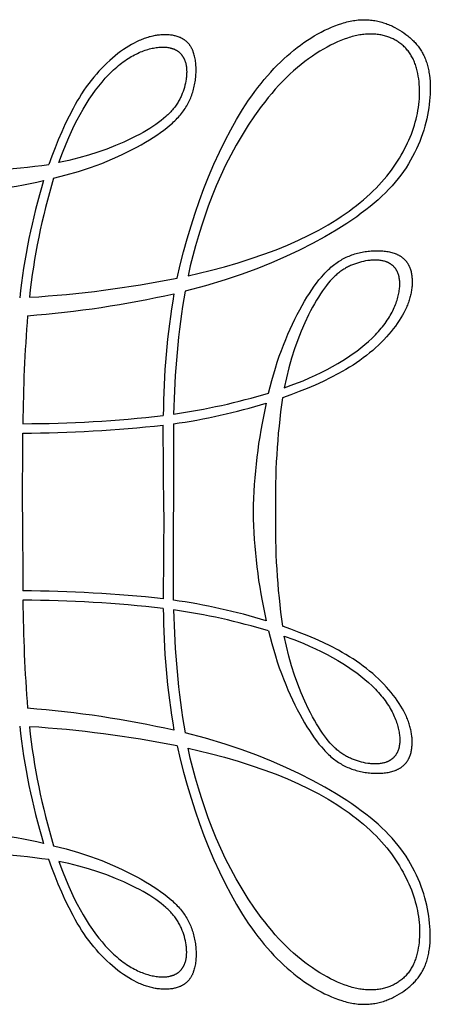
# Model space of a CAD drawing. Extents: x -202 to 203, y -215 to 195.
# Drawn here: x 63 to 96, y -92 to -14 of the extents above; entities that cross this region are included whole.
import ezdxf

# ---------------------------------------------------------------- set-up
doc = ezdxf.new("R2010")
doc.units = 0
doc.header["$MEASUREMENT"] = 0
doc.layers.add('LAYER_1', color=7, linetype='CONTINUOUS')

msp = doc.modelspace()

# ---------------------------------------------------------------- linework, layer by layer
at = {"layer": 'LAYER_1', "color": 5}
for p, q in [((74.746, -53.417), (74.688, -46.556)), ((75.5, -46.444), (75.515, -53.417)), ((63.575, -53.417), (63.598, -47.176)), ((63.575, -53.418), (63.598, -59.659)), ((74.746, -53.418), (74.688, -60.279)), ((75.5, -60.391), (75.515, -53.418))]:
    msp.add_line(p, q, dxfattribs=at)
for points in [[(75.792, -34.913), (76.032, -33.873), (76.296, -32.834), (76.584, -31.801), (76.892, -30.779), (77.218, -29.772), (77.56, -28.787), (77.917, -27.827), (78.284, -26.897), (78.705, -25.902), (79.138, -24.95), (79.58, -24.042), (80.033, -23.177), (80.496, -22.357), (80.967, -21.58), (81.206, -21.208), (81.448, -20.847), (81.691, -20.497), (81.936, -20.158), (82.183, -19.83), (82.432, -19.512), (82.683, -19.205), (82.936, -18.909), (83.19, -18.623), (83.446, -18.346), (83.704, -18.08), (83.963, -17.824), (84.224, -17.577), (84.487, -17.34), (84.75, -17.112), (85.016, -16.893), (85.282, -16.683), (85.55, -16.482), (85.82, -16.29), (86.09, -16.106), (86.362, -15.93), (86.635, -15.763), (86.908, -15.605), (87.181, -15.456), (87.454, -15.316), (87.727, -15.186), (87.999, -15.066), (88.27, -14.956), (88.54, -14.857), (88.807, -14.768), (88.94, -14.728), (89.073, -14.691), (89.205, -14.657), (89.336, -14.625), (89.467, -14.596), (89.596, -14.571), (89.725, -14.548), (89.854, -14.528), (89.981, -14.511), (90.108, -14.498), (90.233, -14.487), (90.358, -14.48), (90.481, -14.476), (90.604, -14.475), (90.725, -14.477), (90.845, -14.482), (90.965, -14.489), (91.083, -14.5), (91.2, -14.513), (91.316, -14.529), (91.431, -14.548), (91.544, -14.569), (91.657, -14.593), (91.768, -14.619), (91.878, -14.647), (91.987, -14.677), (92.095, -14.71), (92.201, -14.745), (92.306, -14.781), (92.41, -14.82), (92.512, -14.861), (92.613, -14.903), (92.713, -14.947), (92.811, -14.992), (92.908, -15.039), (93.004, -15.088), (93.191, -15.189), (93.372, -15.296), (93.548, -15.407), (93.717, -15.521), (93.88, -15.639), (94.037, -15.761), (94.114, -15.823), (94.188, -15.886), (94.261, -15.95), (94.333, -16.015), (94.403, -16.082), (94.471, -16.149), (94.538, -16.218), (94.603, -16.288), (94.666, -16.359), (94.728, -16.431), (94.788, -16.505), (94.847, -16.58), (94.904, -16.656), (94.959, -16.734), (95.012, -16.813), (95.064, -16.893), (95.114, -16.975), (95.163, -17.059), (95.21, -17.144), (95.255, -17.231), (95.298, -17.32), (95.34, -17.41), (95.38, -17.502), (95.418, -17.595), (95.454, -17.691), (95.489, -17.788), (95.522, -17.887), (95.553, -17.988), (95.583, -18.091), (95.61, -18.196), (95.636, -18.302), (95.66, -18.411), (95.682, -18.521), (95.703, -18.633), (95.721, -18.747), (95.738, -18.862), (95.767, -19.097), (95.787, -19.339), (95.801, -19.586), (95.807, -19.84), (95.806, -20.098), (95.797, -20.361), (95.781, -20.629), (95.757, -20.902), (95.725, -21.179), (95.686, -21.459), (95.639, -21.743), (95.584, -22.03), (95.521, -22.319), (95.451, -22.612), (95.372, -22.906), (95.284, -23.203), (95.188, -23.5), (95.083, -23.799), (94.968, -24.099), (94.844, -24.398), (94.71, -24.698), (94.567, -24.997), (94.413, -25.296), (94.248, -25.593), (94.073, -25.889), (93.887, -26.183), (93.69, -26.475), (93.481, -26.764), (93.261, -27.05), (93.029, -27.333), (92.784, -27.613), (92.527, -27.892), (92.257, -28.168), (91.975, -28.442), (91.678, -28.714), (91.369, -28.985), (91.045, -29.254), (90.707, -29.522), (90.355, -29.79), (89.988, -30.056), (89.606, -30.322), (89.209, -30.587), (88.368, -31.118), (87.463, -31.648), (86.497, -32.176), (85.473, -32.696), (84.395, -33.205), (83.265, -33.699), (82.088, -34.173), (80.866, -34.624), (79.602, -35.047), (78.029, -35.516), (76.418, -35.941)], [(66.033, -27.017), (67.029, -26.76), (68.006, -26.476), (68.477, -26.326), (68.938, -26.169), (69.39, -26.007), (69.832, -25.839), (70.264, -25.666), (70.685, -25.489), (71.095, -25.308), (71.493, -25.125), (71.878, -24.938), (72.251, -24.749), (72.612, -24.559), (72.958, -24.367), (73.291, -24.175), (73.61, -23.982), (73.913, -23.79), (74.202, -23.599), (74.475, -23.41), (74.733, -23.221), (74.976, -23.033), (75.204, -22.844), (75.418, -22.656), (75.52, -22.562), (75.619, -22.467), (75.714, -22.372), (75.806, -22.276), (75.895, -22.181), (75.981, -22.084), (76.063, -21.988), (76.143, -21.89), (76.219, -21.792), (76.292, -21.693), (76.363, -21.594), (76.43, -21.494), (76.495, -21.393), (76.557, -21.291), (76.616, -21.188), (76.672, -21.084), (76.726, -20.978), (76.777, -20.872), (76.825, -20.765), (76.871, -20.656), (76.915, -20.546), (76.956, -20.435), (76.995, -20.322), (77.031, -20.208), (77.065, -20.093), (77.096, -19.977), (77.126, -19.86), (77.153, -19.742), (77.177, -19.624), (77.199, -19.506), (77.219, -19.387), (77.237, -19.268), (77.252, -19.149), (77.265, -19.031), (77.275, -18.912), (77.283, -18.794), (77.289, -18.677), (77.292, -18.561), (77.294, -18.445), (77.292, -18.331), (77.289, -18.218), (77.283, -18.106), (77.275, -17.995), (77.264, -17.887), (77.252, -17.78), (77.237, -17.674), (77.219, -17.572), (77.2, -17.471), (77.178, -17.372), (77.153, -17.277), (77.127, -17.183), (77.098, -17.093), (77.067, -17.006), (77.05, -16.963), (77.033, -16.921), (77.015, -16.88), (76.997, -16.84), (76.979, -16.801), (76.959, -16.762), (76.94, -16.725), (76.919, -16.688), (76.898, -16.652), (76.877, -16.616), (76.855, -16.581), (76.832, -16.548), (76.809, -16.514), (76.786, -16.482), (76.762, -16.45), (76.737, -16.419), (76.712, -16.389), (76.687, -16.36), (76.661, -16.331), (76.635, -16.303), (76.608, -16.275), (76.58, -16.249), (76.553, -16.223), (76.524, -16.197), (76.496, -16.173), (76.467, -16.149), (76.437, -16.125), (76.407, -16.103), (76.377, -16.081), (76.346, -16.059), (76.315, -16.039), (76.283, -16.019), (76.251, -15.999), (76.219, -15.98), (76.186, -15.962), (76.153, -15.945), (76.119, -15.928), (76.085, -15.911), (76.051, -15.895), (76.017, -15.88), (75.946, -15.852), (75.875, -15.825), (75.802, -15.801), (75.728, -15.779), (75.652, -15.759), (75.576, -15.741), (75.498, -15.725), (75.42, -15.711), (75.34, -15.7), (75.259, -15.69), (75.178, -15.681), (75.095, -15.675), (75.012, -15.67), (74.928, -15.667), (74.843, -15.666), (74.758, -15.666), (74.671, -15.669), (74.584, -15.673), (74.496, -15.678), (74.408, -15.686), (74.318, -15.696), (74.228, -15.707), (74.138, -15.721), (74.046, -15.736), (73.954, -15.753), (73.861, -15.773), (73.767, -15.794), (73.673, -15.818), (73.578, -15.843), (73.482, -15.871), (73.386, -15.901), (73.289, -15.933), (73.191, -15.967), (73.093, -16.004), (72.994, -16.043), (72.894, -16.084), (72.794, -16.127), (72.592, -16.222), (72.387, -16.325), (72.18, -16.439), (71.971, -16.563), (71.759, -16.696), (71.546, -16.841), (71.331, -16.995), (71.115, -17.158), (70.899, -17.331), (70.682, -17.514), (70.466, -17.705), (70.251, -17.905), (70.038, -18.114), (69.826, -18.331), (69.616, -18.556), (69.409, -18.788), (69.205, -19.029), (69.005, -19.277), (68.808, -19.532), (68.616, -19.794), (68.43, -20.062), (68.247, -20.337), (68.07, -20.618), (67.897, -20.905), (67.729, -21.196), (67.565, -21.492), (67.25, -22.095), (66.951, -22.712), (66.668, -23.338), (66.399, -23.97), (66.144, -24.604), (65.895, -25.261), (65.658, -25.918)], [(83.024, -44.007), (83.281, -43.011), (83.565, -42.034), (83.715, -41.563), (83.872, -41.102), (84.034, -40.65), (84.202, -40.208), (84.375, -39.776), (84.552, -39.355), (84.733, -38.946), (84.917, -38.548), (85.103, -38.162), (85.292, -37.789), (85.483, -37.429), (85.674, -37.082), (85.866, -36.749), (86.059, -36.431), (86.251, -36.127), (86.442, -35.838), (86.632, -35.565), (86.82, -35.308), (87.009, -35.065), (87.197, -34.836), (87.385, -34.622), (87.48, -34.52), (87.574, -34.421), (87.669, -34.326), (87.765, -34.234), (87.86, -34.145), (87.957, -34.059), (88.054, -33.977), (88.151, -33.897), (88.249, -33.821), (88.348, -33.748), (88.447, -33.677), (88.547, -33.61), (88.648, -33.545), (88.75, -33.484), (88.853, -33.424), (88.957, -33.368), (89.063, -33.314), (89.169, -33.263), (89.276, -33.215), (89.385, -33.169), (89.495, -33.125), (89.606, -33.084), (89.719, -33.046), (89.833, -33.009), (89.948, -32.975), (90.064, -32.944), (90.181, -32.914), (90.299, -32.887), (90.417, -32.863), (90.535, -32.841), (90.654, -32.821), (90.773, -32.803), (90.892, -32.788), (91.01, -32.775), (91.129, -32.765), (91.247, -32.757), (91.364, -32.751), (91.48, -32.748), (91.596, -32.746), (91.71, -32.748), (91.824, -32.751), (91.935, -32.757), (92.046, -32.765), (92.155, -32.776), (92.262, -32.788), (92.367, -32.804), (92.47, -32.821), (92.57, -32.841), (92.669, -32.863), (92.764, -32.887), (92.858, -32.914), (92.948, -32.942), (93.035, -32.974), (93.078, -32.99), (93.12, -33.007), (93.161, -33.025), (93.201, -33.043), (93.24, -33.062), (93.279, -33.081), (93.316, -33.101), (93.353, -33.121), (93.39, -33.142), (93.425, -33.163), (93.46, -33.185), (93.494, -33.208), (93.527, -33.231), (93.559, -33.254), (93.591, -33.278), (93.622, -33.303), (93.652, -33.328), (93.681, -33.353), (93.71, -33.379), (93.738, -33.406), (93.766, -33.432), (93.792, -33.46), (93.818, -33.488), (93.844, -33.516), (93.868, -33.544), (93.892, -33.574), (93.916, -33.603), (93.938, -33.633), (93.96, -33.663), (93.982, -33.694), (94.002, -33.725), (94.022, -33.757), (94.042, -33.789), (94.061, -33.821), (94.079, -33.854), (94.096, -33.887), (94.113, -33.921), (94.13, -33.955), (94.146, -33.989), (94.161, -34.024), (94.19, -34.094), (94.216, -34.165), (94.24, -34.238), (94.262, -34.312), (94.282, -34.388), (94.3, -34.464), (94.316, -34.542), (94.33, -34.62), (94.341, -34.7), (94.352, -34.781), (94.36, -34.862), (94.366, -34.945), (94.371, -35.028), (94.374, -35.112), (94.375, -35.197), (94.375, -35.282), (94.372, -35.369), (94.368, -35.456), (94.363, -35.544), (94.355, -35.632), (94.345, -35.722), (94.334, -35.812), (94.321, -35.903), (94.305, -35.994), (94.288, -36.086), (94.268, -36.179), (94.247, -36.273), (94.223, -36.367), (94.198, -36.462), (94.17, -36.558), (94.14, -36.654), (94.108, -36.751), (94.074, -36.849), (94.037, -36.947), (93.998, -37.046), (93.957, -37.146), (93.914, -37.246), (93.82, -37.448), (93.716, -37.653), (93.602, -37.86), (93.478, -38.069), (93.345, -38.281), (93.2, -38.495), (93.046, -38.709), (92.883, -38.925), (92.71, -39.142), (92.527, -39.358), (92.336, -39.574), (92.136, -39.789), (91.927, -40.003), (91.711, -40.215), (91.486, -40.424), (91.253, -40.631), (91.012, -40.835), (90.764, -41.036), (90.509, -41.232), (90.247, -41.424), (89.979, -41.611), (89.704, -41.793), (89.423, -41.97), (89.137, -42.143), (88.845, -42.311), (88.549, -42.475), (87.946, -42.79), (87.329, -43.089), (86.703, -43.372), (86.071, -43.641), (85.437, -43.896), (84.78, -44.145), (84.123, -44.382)], [(83.024, -62.828), (83.281, -63.824), (83.565, -64.801), (83.715, -65.271), (83.872, -65.733), (84.034, -66.185), (84.202, -66.627), (84.375, -67.059), (84.552, -67.48), (84.733, -67.889), (84.917, -68.287), (85.103, -68.673), (85.292, -69.046), (85.483, -69.406), (85.674, -69.753), (85.866, -70.086), (86.059, -70.404), (86.251, -70.708), (86.442, -70.996), (86.632, -71.269), (86.82, -71.527), (87.009, -71.77), (87.197, -71.999), (87.385, -72.213), (87.48, -72.315), (87.574, -72.414), (87.669, -72.509), (87.765, -72.601), (87.86, -72.69), (87.957, -72.776), (88.054, -72.858), (88.151, -72.937), (88.249, -73.014), (88.348, -73.087), (88.447, -73.157), (88.547, -73.225), (88.648, -73.29), (88.75, -73.351), (88.853, -73.41), (88.957, -73.467), (89.063, -73.52), (89.169, -73.571), (89.276, -73.62), (89.385, -73.666), (89.495, -73.709), (89.606, -73.751), (89.719, -73.789), (89.833, -73.826), (89.948, -73.86), (90.064, -73.891), (90.181, -73.92), (90.299, -73.947), (90.417, -73.972), (90.535, -73.994), (90.654, -74.014), (90.773, -74.031), (90.892, -74.047), (91.01, -74.059), (91.129, -74.07), (91.247, -74.078), (91.364, -74.084), (91.48, -74.087), (91.596, -74.088), (91.71, -74.087), (91.824, -74.084), (91.935, -74.078), (92.046, -74.07), (92.155, -74.059), (92.262, -74.046), (92.367, -74.031), (92.47, -74.014), (92.57, -73.994), (92.669, -73.972), (92.764, -73.948), (92.858, -73.921), (92.948, -73.892), (93.035, -73.861), (93.078, -73.845), (93.12, -73.828), (93.161, -73.81), (93.201, -73.792), (93.24, -73.773), (93.279, -73.754), (93.316, -73.734), (93.353, -73.714), (93.39, -73.693), (93.425, -73.671), (93.46, -73.649), (93.494, -73.627), (93.527, -73.604), (93.559, -73.581), (93.591, -73.557), (93.622, -73.532), (93.652, -73.507), (93.681, -73.482), (93.71, -73.456), (93.738, -73.429), (93.766, -73.402), (93.792, -73.375), (93.818, -73.347), (93.844, -73.319), (93.868, -73.29), (93.892, -73.261), (93.916, -73.232), (93.938, -73.202), (93.96, -73.171), (93.982, -73.141), (94.002, -73.109), (94.022, -73.078), (94.042, -73.046), (94.061, -73.013), (94.079, -72.981), (94.096, -72.947), (94.113, -72.914), (94.13, -72.88), (94.146, -72.846), (94.161, -72.811), (94.19, -72.741), (94.216, -72.669), (94.24, -72.597), (94.262, -72.522), (94.282, -72.447), (94.3, -72.371), (94.316, -72.293), (94.33, -72.214), (94.341, -72.135), (94.352, -72.054), (94.36, -71.973), (94.366, -71.89), (94.371, -71.807), (94.374, -71.723), (94.375, -71.638), (94.375, -71.552), (94.372, -71.466), (94.368, -71.379), (94.363, -71.291), (94.355, -71.202), (94.345, -71.113), (94.334, -71.023), (94.321, -70.932), (94.305, -70.841), (94.288, -70.748), (94.268, -70.656), (94.247, -70.562), (94.223, -70.468), (94.198, -70.373), (94.17, -70.277), (94.14, -70.181), (94.108, -70.084), (94.074, -69.986), (94.037, -69.888), (93.998, -69.789), (93.957, -69.689), (93.914, -69.589), (93.82, -69.387), (93.716, -69.182), (93.602, -68.975), (93.478, -68.765), (93.345, -68.554), (93.2, -68.34), (93.046, -68.125), (92.883, -67.91), (92.71, -67.693), (92.527, -67.477), (92.336, -67.261), (92.136, -67.046), (91.927, -66.832), (91.711, -66.62), (91.486, -66.411), (91.253, -66.204), (91.012, -66), (90.764, -65.799), (90.509, -65.603), (90.247, -65.411), (89.979, -65.224), (89.704, -65.042), (89.423, -64.865), (89.137, -64.692), (88.845, -64.523), (88.549, -64.359), (87.946, -64.044), (87.329, -63.746), (86.703, -63.462), (86.071, -63.194), (85.437, -62.939), (84.78, -62.689), (84.123, -62.453)], [(75.792, -71.923), (76.032, -72.963), (76.296, -74.002), (76.584, -75.035), (76.892, -76.057), (77.218, -77.063), (77.56, -78.049), (77.917, -79.009), (78.284, -79.939), (78.705, -80.934), (79.138, -81.886), (79.58, -82.794), (80.033, -83.658), (80.496, -84.479), (80.967, -85.256), (81.206, -85.628), (81.448, -85.989), (81.691, -86.339), (81.936, -86.678), (82.183, -87.006), (82.432, -87.324), (82.683, -87.631), (82.936, -87.927), (83.19, -88.213), (83.446, -88.489), (83.704, -88.755), (83.963, -89.012), (84.224, -89.258), (84.487, -89.496), (84.75, -89.724), (85.016, -89.943), (85.282, -90.152), (85.55, -90.353), (85.82, -90.546), (86.09, -90.73), (86.362, -90.905), (86.635, -91.073), (86.908, -91.231), (87.181, -91.38), (87.454, -91.52), (87.727, -91.65), (87.999, -91.77), (88.27, -91.879), (88.54, -91.979), (88.807, -92.067), (88.94, -92.107), (89.073, -92.145), (89.205, -92.179), (89.336, -92.211), (89.467, -92.239), (89.596, -92.265), (89.725, -92.288), (89.854, -92.308), (89.981, -92.324), (90.108, -92.338), (90.233, -92.348), (90.358, -92.356), (90.481, -92.36), (90.604, -92.361), (90.725, -92.359), (90.845, -92.354), (90.965, -92.346), (91.083, -92.336), (91.2, -92.322), (91.316, -92.306), (91.431, -92.288), (91.544, -92.267), (91.657, -92.243), (91.768, -92.217), (91.878, -92.189), (91.987, -92.158), (92.095, -92.126), (92.201, -92.091), (92.306, -92.054), (92.41, -92.016), (92.512, -91.975), (92.613, -91.933), (92.713, -91.889), (92.811, -91.843), (92.908, -91.796), (93.004, -91.748), (93.191, -91.646), (93.372, -91.54), (93.548, -91.429), (93.717, -91.315), (93.88, -91.197), (94.037, -91.075), (94.114, -91.013), (94.188, -90.95), (94.261, -90.886), (94.333, -90.82), (94.403, -90.754), (94.471, -90.686), (94.538, -90.618), (94.603, -90.548), (94.666, -90.477), (94.728, -90.405), (94.788, -90.331), (94.847, -90.256), (94.904, -90.18), (94.959, -90.102), (95.012, -90.023), (95.064, -89.942), (95.114, -89.86), (95.163, -89.777), (95.21, -89.691), (95.255, -89.605), (95.298, -89.516), (95.34, -89.426), (95.38, -89.334), (95.418, -89.241), (95.454, -89.145), (95.489, -89.048), (95.522, -88.949), (95.553, -88.848), (95.583, -88.745), (95.61, -88.64), (95.636, -88.534), (95.66, -88.425), (95.682, -88.315), (95.703, -88.203), (95.721, -88.089), (95.738, -87.974), (95.767, -87.739), (95.787, -87.497), (95.801, -87.249), (95.807, -86.996), (95.806, -86.738), (95.797, -86.474), (95.781, -86.206), (95.757, -85.934), (95.725, -85.657), (95.686, -85.377), (95.639, -85.093), (95.584, -84.806), (95.521, -84.516), (95.451, -84.224), (95.372, -83.929), (95.284, -83.633), (95.188, -83.335), (95.083, -83.037), (94.968, -82.737), (94.844, -82.437), (94.71, -82.138), (94.567, -81.838), (94.413, -81.54), (94.248, -81.242), (94.073, -80.947), (93.887, -80.653), (93.69, -80.361), (93.481, -80.072), (93.261, -79.786), (93.029, -79.503), (92.784, -79.222), (92.527, -78.944), (92.257, -78.668), (91.975, -78.394), (91.678, -78.122), (91.369, -77.851), (91.045, -77.582), (90.707, -77.313), (90.355, -77.046), (89.988, -76.78), (89.606, -76.514), (89.209, -76.249), (88.368, -75.718), (87.463, -75.187), (86.497, -74.66), (85.473, -74.139), (84.395, -73.63), (83.265, -73.137), (82.088, -72.663), (80.866, -72.212), (79.602, -71.789), (78.029, -71.32), (76.418, -70.895)], [(66.033, -79.819), (67.029, -80.075), (68.006, -80.359), (68.477, -80.51), (68.938, -80.666), (69.39, -80.829), (69.832, -80.997), (70.264, -81.17), (70.685, -81.347), (71.095, -81.527), (71.493, -81.711), (71.878, -81.898), (72.251, -82.087), (72.612, -82.277), (72.958, -82.469), (73.291, -82.661), (73.61, -82.853), (73.913, -83.045), (74.202, -83.236), (74.475, -83.426), (74.733, -83.615), (74.976, -83.803), (75.204, -83.991), (75.418, -84.18), (75.52, -84.274), (75.619, -84.369), (75.714, -84.464), (75.806, -84.559), (75.895, -84.655), (75.981, -84.751), (76.063, -84.848), (76.143, -84.946), (76.219, -85.044), (76.292, -85.142), (76.363, -85.242), (76.43, -85.342), (76.495, -85.443), (76.557, -85.545), (76.616, -85.648), (76.672, -85.752), (76.726, -85.857), (76.777, -85.964), (76.825, -86.071), (76.871, -86.18), (76.915, -86.29), (76.956, -86.401), (76.995, -86.514), (77.031, -86.628), (77.065, -86.743), (77.096, -86.859), (77.126, -86.976), (77.153, -87.093), (77.177, -87.211), (77.199, -87.33), (77.219, -87.449), (77.237, -87.568), (77.252, -87.686), (77.265, -87.805), (77.275, -87.923), (77.283, -88.041), (77.289, -88.158), (77.292, -88.275), (77.294, -88.39), (77.292, -88.505), (77.289, -88.618), (77.283, -88.73), (77.275, -88.84), (77.264, -88.949), (77.252, -89.056), (77.237, -89.161), (77.219, -89.264), (77.2, -89.365), (77.178, -89.463), (77.153, -89.559), (77.127, -89.652), (77.098, -89.743), (77.067, -89.83), (77.05, -89.873), (77.033, -89.914), (77.015, -89.955), (76.997, -89.995), (76.979, -90.035), (76.959, -90.073), (76.94, -90.111), (76.919, -90.148), (76.898, -90.184), (76.877, -90.22), (76.855, -90.254), (76.832, -90.288), (76.809, -90.321), (76.786, -90.354), (76.762, -90.385), (76.737, -90.416), (76.712, -90.447), (76.687, -90.476), (76.661, -90.505), (76.635, -90.533), (76.608, -90.56), (76.58, -90.587), (76.553, -90.613), (76.524, -90.638), (76.496, -90.663), (76.467, -90.687), (76.437, -90.71), (76.407, -90.733), (76.377, -90.755), (76.346, -90.776), (76.315, -90.797), (76.283, -90.817), (76.251, -90.837), (76.219, -90.855), (76.186, -90.874), (76.153, -90.891), (76.119, -90.908), (76.085, -90.925), (76.051, -90.94), (76.017, -90.956), (75.946, -90.984), (75.875, -91.011), (75.802, -91.035), (75.728, -91.057), (75.652, -91.077), (75.576, -91.095), (75.498, -91.11), (75.42, -91.124), (75.34, -91.136), (75.259, -91.146), (75.178, -91.154), (75.095, -91.161), (75.012, -91.166), (74.928, -91.169), (74.843, -91.17), (74.758, -91.169), (74.671, -91.167), (74.584, -91.163), (74.496, -91.157), (74.408, -91.15), (74.318, -91.14), (74.228, -91.129), (74.138, -91.115), (74.046, -91.1), (73.954, -91.082), (73.861, -91.063), (73.767, -91.042), (73.673, -91.018), (73.578, -90.992), (73.482, -90.965), (73.386, -90.935), (73.289, -90.903), (73.191, -90.868), (73.093, -90.832), (72.994, -90.793), (72.894, -90.752), (72.794, -90.708), (72.592, -90.614), (72.387, -90.511), (72.18, -90.397), (71.971, -90.273), (71.759, -90.139), (71.546, -89.995), (71.331, -89.841), (71.115, -89.678), (70.899, -89.504), (70.682, -89.322), (70.466, -89.131), (70.251, -88.931), (70.038, -88.722), (69.826, -88.505), (69.616, -88.28), (69.409, -88.047), (69.205, -87.807), (69.005, -87.559), (68.808, -87.304), (68.616, -87.042), (68.43, -86.773), (68.247, -86.498), (68.07, -86.217), (67.897, -85.931), (67.729, -85.64), (67.565, -85.344), (67.25, -84.741), (66.951, -84.124), (66.668, -83.498), (66.399, -82.866), (66.144, -82.231), (65.895, -81.575), (65.658, -80.918)]]:
    msp.add_lwpolyline(points, dxfattribs=at)
for points in [[(76.659, -34.731), (78.398, -34.323), (79.53, -34.024), (80.617, -33.708), (81.659, -33.377), (82.657, -33.03), (83.611, -32.67), (84.522, -32.298), (85.388, -31.913), (86.21, -31.517), (86.99, -31.111), (87.727, -30.694), (88.079, -30.483), (88.421, -30.269), (88.753, -30.053), (89.075, -29.835), (89.386, -29.615), (89.688, -29.393), (89.979, -29.169), (90.26, -28.943), (90.532, -28.716), (90.793, -28.487), (91.045, -28.256), (91.288, -28.024), (91.521, -27.791), (91.745, -27.556), (91.959, -27.321), (92.165, -27.085), (92.363, -26.847), (92.552, -26.61), (92.732, -26.371), (92.904, -26.133), (93.069, -25.894), (93.226, -25.655), (93.375, -25.416), (93.517, -25.178), (93.651, -24.94), (93.779, -24.702), (93.899, -24.465), (94.013, -24.228), (94.12, -23.992), (94.221, -23.756), (94.314, -23.521), (94.401, -23.286), (94.482, -23.052), (94.556, -22.818), (94.624, -22.585), (94.685, -22.351), (94.74, -22.119), (94.789, -21.886), (94.832, -21.654), (94.868, -21.421), (94.898, -21.19), (94.922, -20.958), (94.941, -20.726), (94.953, -20.495), (94.958, -20.265), (94.958, -20.037), (94.951, -19.81), (94.938, -19.586), (94.919, -19.364), (94.893, -19.146), (94.86, -18.932), (94.821, -18.721), (94.799, -18.618), (94.775, -18.516), (94.749, -18.415), (94.722, -18.315), (94.693, -18.217), (94.662, -18.12), (94.629, -18.025), (94.595, -17.931), (94.559, -17.839), (94.521, -17.748), (94.482, -17.66), (94.44, -17.573), (94.397, -17.488), (94.352, -17.404), (94.305, -17.323), (94.257, -17.243), (94.207, -17.165), (94.155, -17.089), (94.101, -17.015), (94.046, -16.943), (93.989, -16.873), (93.93, -16.804), (93.87, -16.737), (93.808, -16.673), (93.745, -16.61), (93.68, -16.549), (93.614, -16.489), (93.546, -16.432), (93.476, -16.377), (93.406, -16.323), (93.333, -16.271), (93.26, -16.222), (93.184, -16.174), (93.108, -16.128), (93.03, -16.084), (92.951, -16.041), (92.87, -16.001), (92.788, -15.963), (92.705, -15.926), (92.621, -15.892), (92.535, -15.859), (92.448, -15.828), (92.36, -15.799), (92.271, -15.772), (92.18, -15.747), (92.088, -15.724), (91.996, -15.703), (91.901, -15.684), (91.806, -15.667), (91.71, -15.652), (91.612, -15.64), (91.513, -15.629), (91.413, -15.621), (91.311, -15.615), (91.209, -15.611), (91.105, -15.609), (90.999, -15.61), (90.893, -15.613), (90.785, -15.619), (90.676, -15.627), (90.565, -15.637), (90.453, -15.65), (90.34, -15.666), (90.225, -15.684), (90.11, -15.705), (89.992, -15.728), (89.874, -15.754), (89.754, -15.783), (89.632, -15.815), (89.509, -15.849), (89.385, -15.887), (89.259, -15.927), (89.004, -16.015), (88.742, -16.116), (88.475, -16.229), (88.202, -16.354), (87.925, -16.491), (87.643, -16.64), (87.357, -16.801), (87.069, -16.974), (86.778, -17.159), (86.484, -17.357), (86.189, -17.566), (85.893, -17.787), (85.597, -18.02), (85.3, -18.265), (85.004, -18.522), (84.71, -18.79), (84.417, -19.071), (84.126, -19.363), (83.838, -19.667), (83.553, -19.982), (83.271, -20.307), (82.993, -20.642), (82.719, -20.987), (82.449, -21.34), (82.183, -21.7), (81.922, -22.068), (81.415, -22.823), (80.93, -23.598), (80.468, -24.388), (80.033, -25.189), (79.626, -25.995), (79.246, -26.803), (78.892, -27.612), (78.563, -28.418), (78.258, -29.22), (77.976, -30.015), (77.715, -30.8), (77.474, -31.574), (77.242, -32.374), (77.029, -33.164), (76.835, -33.948)], [(66.445, -25.774), (66.722, -25.019), (67.011, -24.292), (67.224, -23.795), (67.442, -23.313), (67.667, -22.848), (67.896, -22.398), (68.129, -21.965), (68.367, -21.549), (68.609, -21.149), (68.854, -20.766), (69.103, -20.4), (69.354, -20.051), (69.607, -19.72), (69.862, -19.406), (70.119, -19.11), (70.377, -18.833), (70.506, -18.7), (70.635, -18.573), (70.764, -18.45), (70.894, -18.332), (71.023, -18.218), (71.152, -18.109), (71.281, -18.005), (71.41, -17.905), (71.539, -17.809), (71.667, -17.718), (71.794, -17.631), (71.921, -17.548), (72.048, -17.47), (72.174, -17.395), (72.299, -17.324), (72.423, -17.258), (72.546, -17.195), (72.669, -17.136), (72.79, -17.08), (72.91, -17.029), (73.029, -16.981), (73.147, -16.936), (73.263, -16.895), (73.378, -16.857), (73.492, -16.823), (73.604, -16.792), (73.714, -16.764), (73.823, -16.739), (73.93, -16.717), (74.035, -16.698), (74.138, -16.682), (74.239, -16.669), (74.338, -16.659), (74.435, -16.652), (74.53, -16.647), (74.622, -16.645), (74.712, -16.645), (74.8, -16.648), (74.886, -16.653), (74.969, -16.661), (75.05, -16.671), (75.129, -16.683), (75.205, -16.698), (75.242, -16.706), (75.279, -16.715), (75.315, -16.724), (75.351, -16.734), (75.386, -16.745), (75.421, -16.756), (75.455, -16.767), (75.488, -16.779), (75.521, -16.792), (75.553, -16.805), (75.585, -16.819), (75.616, -16.833), (75.647, -16.848), (75.677, -16.863), (75.707, -16.879), (75.736, -16.895), (75.764, -16.912), (75.792, -16.929), (75.82, -16.947), (75.847, -16.965), (75.873, -16.984), (75.899, -17.003), (75.924, -17.023), (75.949, -17.043), (75.973, -17.064), (75.997, -17.085), (76.02, -17.107), (76.043, -17.129), (76.065, -17.151), (76.087, -17.174), (76.108, -17.198), (76.128, -17.222), (76.149, -17.246), (76.168, -17.271), (76.187, -17.296), (76.206, -17.321), (76.224, -17.347), (76.241, -17.374), (76.258, -17.401), (76.275, -17.428), (76.291, -17.455), (76.306, -17.484), (76.321, -17.512), (76.336, -17.541), (76.35, -17.57), (76.363, -17.6), (76.376, -17.63), (76.389, -17.66), (76.401, -17.691), (76.412, -17.722), (76.434, -17.785), (76.454, -17.849), (76.472, -17.915), (76.487, -17.983), (76.502, -18.051), (76.514, -18.121), (76.524, -18.191), (76.533, -18.263), (76.54, -18.336), (76.545, -18.409), (76.548, -18.484), (76.55, -18.559), (76.55, -18.635), (76.548, -18.712), (76.545, -18.789), (76.54, -18.867), (76.534, -18.946), (76.526, -19.025), (76.516, -19.104), (76.505, -19.184), (76.479, -19.344), (76.446, -19.505), (76.409, -19.667), (76.365, -19.828), (76.317, -19.988), (76.264, -20.148), (76.206, -20.305), (76.142, -20.462), (76.108, -20.54), (76.072, -20.617), (76.035, -20.695), (75.996, -20.772), (75.955, -20.848), (75.912, -20.925), (75.867, -21.001), (75.82, -21.078), (75.771, -21.154), (75.72, -21.23), (75.666, -21.306), (75.61, -21.382), (75.552, -21.458), (75.491, -21.533), (75.428, -21.609), (75.362, -21.685), (75.293, -21.761), (75.221, -21.837), (75.146, -21.913), (75.069, -21.989), (74.988, -22.065), (74.904, -22.142), (74.726, -22.295), (74.535, -22.449), (74.33, -22.604), (74.11, -22.76), (73.876, -22.918), (73.629, -23.075), (73.369, -23.232), (73.098, -23.389), (72.815, -23.545), (72.522, -23.7), (72.219, -23.852), (71.587, -24.151), (70.925, -24.437), (70.239, -24.707), (69.535, -24.958), (68.783, -25.198), (68.017, -25.413), (67.238, -25.605)], [(84.267, -43.595), (85.022, -43.319), (85.749, -43.029), (86.246, -42.816), (86.728, -42.598), (87.193, -42.374), (87.643, -42.145), (88.076, -41.911), (88.492, -41.673), (88.892, -41.431), (89.275, -41.186), (89.641, -40.937), (89.99, -40.686), (90.321, -40.433), (90.635, -40.178), (90.931, -39.921), (91.209, -39.663), (91.341, -39.534), (91.468, -39.405), (91.591, -39.276), (91.709, -39.146), (91.823, -39.017), (91.932, -38.888), (92.036, -38.759), (92.136, -38.63), (92.232, -38.502), (92.323, -38.374), (92.41, -38.246), (92.493, -38.119), (92.571, -37.992), (92.646, -37.867), (92.717, -37.742), (92.783, -37.617), (92.846, -37.494), (92.905, -37.372), (92.961, -37.25), (93.012, -37.13), (93.061, -37.011), (93.105, -36.893), (93.146, -36.777), (93.184, -36.662), (93.218, -36.548), (93.25, -36.437), (93.277, -36.326), (93.302, -36.217), (93.324, -36.111), (93.343, -36.006), (93.359, -35.902), (93.372, -35.801), (93.382, -35.702), (93.389, -35.605), (93.394, -35.51), (93.396, -35.418), (93.396, -35.328), (93.393, -35.24), (93.388, -35.154), (93.38, -35.071), (93.37, -34.99), (93.358, -34.911), (93.343, -34.835), (93.335, -34.798), (93.326, -34.761), (93.317, -34.725), (93.307, -34.689), (93.296, -34.654), (93.285, -34.619), (93.274, -34.585), (93.262, -34.552), (93.249, -34.519), (93.236, -34.487), (93.222, -34.455), (93.208, -34.424), (93.193, -34.393), (93.178, -34.363), (93.162, -34.333), (93.146, -34.304), (93.129, -34.276), (93.112, -34.248), (93.094, -34.22), (93.076, -34.193), (93.057, -34.167), (93.038, -34.141), (93.018, -34.116), (92.998, -34.091), (92.977, -34.067), (92.956, -34.043), (92.934, -34.02), (92.912, -33.997), (92.89, -33.975), (92.867, -33.953), (92.843, -33.932), (92.819, -33.912), (92.795, -33.892), (92.77, -33.872), (92.745, -33.853), (92.72, -33.834), (92.694, -33.816), (92.667, -33.799), (92.64, -33.782), (92.613, -33.765), (92.586, -33.749), (92.558, -33.734), (92.529, -33.719), (92.5, -33.704), (92.471, -33.69), (92.441, -33.677), (92.412, -33.664), (92.381, -33.651), (92.35, -33.639), (92.319, -33.628), (92.256, -33.606), (92.192, -33.586), (92.126, -33.569), (92.058, -33.553), (91.99, -33.539), (91.92, -33.526), (91.85, -33.516), (91.778, -33.507), (91.705, -33.501), (91.632, -33.495), (91.557, -33.492), (91.482, -33.49), (91.406, -33.49), (91.329, -33.492), (91.252, -33.495), (91.174, -33.5), (91.095, -33.507), (91.016, -33.515), (90.937, -33.524), (90.857, -33.535), (90.697, -33.562), (90.536, -33.594), (90.374, -33.632), (90.213, -33.675), (90.053, -33.723), (89.893, -33.776), (89.736, -33.835), (89.579, -33.898), (89.501, -33.932), (89.424, -33.968), (89.346, -34.005), (89.269, -34.045), (89.193, -34.086), (89.116, -34.128), (89.04, -34.173), (88.963, -34.22), (88.887, -34.269), (88.811, -34.32), (88.735, -34.374), (88.659, -34.43), (88.584, -34.488), (88.508, -34.549), (88.432, -34.612), (88.356, -34.679), (88.28, -34.748), (88.204, -34.819), (88.128, -34.894), (88.052, -34.972), (87.976, -35.052), (87.9, -35.136), (87.746, -35.314), (87.592, -35.505), (87.437, -35.71), (87.281, -35.93), (87.123, -36.164), (86.966, -36.411), (86.809, -36.671), (86.652, -36.942), (86.496, -37.225), (86.341, -37.518), (86.189, -37.821), (85.89, -38.453), (85.604, -39.115), (85.334, -39.801), (85.083, -40.506), (84.844, -41.257), (84.628, -42.023), (84.436, -42.802)], [(84.267, -63.239), (85.022, -63.516), (85.749, -63.806), (86.246, -64.019), (86.728, -64.237), (87.193, -64.461), (87.643, -64.69), (88.076, -64.924), (88.492, -65.162), (88.892, -65.404), (89.275, -65.649), (89.641, -65.897), (89.99, -66.149), (90.321, -66.402), (90.635, -66.657), (90.931, -66.914), (91.209, -67.171), (91.341, -67.301), (91.468, -67.43), (91.591, -67.559), (91.709, -67.688), (91.823, -67.818), (91.932, -67.947), (92.036, -68.076), (92.136, -68.205), (92.232, -68.333), (92.323, -68.461), (92.41, -68.589), (92.493, -68.716), (92.571, -68.842), (92.646, -68.968), (92.717, -69.093), (92.783, -69.217), (92.846, -69.341), (92.905, -69.463), (92.961, -69.584), (93.012, -69.705), (93.061, -69.824), (93.105, -69.941), (93.146, -70.058), (93.184, -70.173), (93.218, -70.286), (93.25, -70.398), (93.277, -70.509), (93.302, -70.617), (93.324, -70.724), (93.343, -70.829), (93.359, -70.932), (93.372, -71.034), (93.382, -71.133), (93.389, -71.23), (93.394, -71.324), (93.396, -71.417), (93.396, -71.507), (93.393, -71.595), (93.388, -71.681), (93.38, -71.764), (93.37, -71.845), (93.358, -71.923), (93.343, -72), (93.335, -72.037), (93.326, -72.074), (93.317, -72.11), (93.307, -72.146), (93.296, -72.181), (93.285, -72.215), (93.274, -72.249), (93.262, -72.283), (93.249, -72.316), (93.236, -72.348), (93.222, -72.38), (93.208, -72.411), (93.193, -72.442), (93.178, -72.472), (93.162, -72.502), (93.146, -72.531), (93.129, -72.559), (93.112, -72.587), (93.094, -72.615), (93.076, -72.641), (93.057, -72.668), (93.038, -72.694), (93.018, -72.719), (92.998, -72.744), (92.977, -72.768), (92.956, -72.792), (92.934, -72.815), (92.912, -72.838), (92.89, -72.86), (92.867, -72.881), (92.843, -72.903), (92.819, -72.923), (92.795, -72.943), (92.77, -72.963), (92.745, -72.982), (92.72, -73), (92.694, -73.018), (92.667, -73.036), (92.64, -73.053), (92.613, -73.069), (92.586, -73.085), (92.558, -73.101), (92.529, -73.116), (92.5, -73.13), (92.471, -73.145), (92.441, -73.158), (92.412, -73.171), (92.381, -73.184), (92.35, -73.196), (92.319, -73.207), (92.256, -73.229), (92.192, -73.248), (92.126, -73.266), (92.058, -73.282), (91.99, -73.296), (91.92, -73.308), (91.85, -73.319), (91.778, -73.327), (91.705, -73.334), (91.632, -73.339), (91.557, -73.343), (91.482, -73.344), (91.406, -73.344), (91.329, -73.343), (91.252, -73.34), (91.174, -73.335), (91.095, -73.328), (91.016, -73.32), (90.937, -73.311), (90.857, -73.3), (90.697, -73.273), (90.536, -73.241), (90.374, -73.203), (90.213, -73.16), (90.053, -73.112), (89.893, -73.059), (89.736, -73), (89.579, -72.937), (89.501, -72.902), (89.424, -72.867), (89.346, -72.829), (89.269, -72.79), (89.193, -72.749), (89.116, -72.706), (89.04, -72.662), (88.963, -72.615), (88.887, -72.566), (88.811, -72.515), (88.735, -72.461), (88.659, -72.405), (88.584, -72.347), (88.508, -72.286), (88.432, -72.222), (88.356, -72.156), (88.28, -72.087), (88.204, -72.016), (88.128, -71.941), (88.052, -71.863), (87.976, -71.783), (87.9, -71.699), (87.746, -71.521), (87.592, -71.33), (87.437, -71.125), (87.281, -70.905), (87.123, -70.671), (86.966, -70.424), (86.809, -70.164), (86.652, -69.893), (86.496, -69.61), (86.341, -69.317), (86.189, -69.014), (85.89, -68.382), (85.604, -67.72), (85.334, -67.034), (85.083, -66.329), (84.844, -65.578), (84.628, -64.812), (84.436, -64.033)], [(76.659, -72.105), (78.398, -72.512), (79.53, -72.812), (80.617, -73.128), (81.659, -73.459), (82.657, -73.805), (83.611, -74.165), (84.522, -74.538), (85.388, -74.923), (86.21, -75.319), (86.99, -75.725), (87.727, -76.141), (88.079, -76.353), (88.421, -76.567), (88.753, -76.783), (89.075, -77.001), (89.386, -77.221), (89.688, -77.443), (89.979, -77.667), (90.26, -77.892), (90.532, -78.12), (90.793, -78.349), (91.045, -78.579), (91.288, -78.811), (91.521, -79.045), (91.745, -79.279), (91.959, -79.515), (92.165, -79.751), (92.363, -79.988), (92.552, -80.226), (92.732, -80.464), (92.904, -80.703), (93.069, -80.942), (93.226, -81.181), (93.375, -81.419), (93.517, -81.658), (93.651, -81.896), (93.779, -82.134), (93.899, -82.371), (94.013, -82.608), (94.12, -82.844), (94.221, -83.08), (94.314, -83.315), (94.401, -83.549), (94.482, -83.784), (94.556, -84.018), (94.624, -84.251), (94.685, -84.484), (94.74, -84.717), (94.789, -84.95), (94.832, -85.182), (94.868, -85.414), (94.898, -85.646), (94.922, -85.878), (94.941, -86.11), (94.953, -86.341), (94.958, -86.571), (94.958, -86.799), (94.951, -87.026), (94.938, -87.25), (94.919, -87.472), (94.893, -87.69), (94.86, -87.904), (94.821, -88.114), (94.799, -88.218), (94.775, -88.32), (94.749, -88.421), (94.722, -88.521), (94.693, -88.619), (94.662, -88.716), (94.629, -88.811), (94.595, -88.905), (94.559, -88.997), (94.521, -89.087), (94.482, -89.176), (94.44, -89.263), (94.397, -89.348), (94.352, -89.432), (94.305, -89.513), (94.257, -89.593), (94.207, -89.67), (94.155, -89.746), (94.101, -89.82), (94.046, -89.893), (93.989, -89.963), (93.93, -90.032), (93.87, -90.098), (93.808, -90.163), (93.745, -90.226), (93.68, -90.287), (93.614, -90.346), (93.546, -90.404), (93.476, -90.459), (93.406, -90.513), (93.333, -90.564), (93.26, -90.614), (93.184, -90.662), (93.108, -90.708), (93.03, -90.752), (92.951, -90.794), (92.87, -90.835), (92.788, -90.873), (92.705, -90.91), (92.621, -90.944), (92.535, -90.977), (92.448, -91.008), (92.36, -91.036), (92.271, -91.063), (92.18, -91.088), (92.088, -91.111), (91.996, -91.133), (91.901, -91.152), (91.806, -91.168), (91.71, -91.183), (91.612, -91.196), (91.513, -91.207), (91.413, -91.215), (91.311, -91.221), (91.209, -91.225), (91.105, -91.226), (90.999, -91.226), (90.893, -91.222), (90.785, -91.217), (90.676, -91.209), (90.565, -91.198), (90.453, -91.185), (90.34, -91.17), (90.225, -91.152), (90.11, -91.131), (89.992, -91.107), (89.874, -91.081), (89.754, -91.052), (89.632, -91.021), (89.509, -90.986), (89.385, -90.949), (89.259, -90.909), (89.004, -90.82), (88.742, -90.72), (88.475, -90.607), (88.202, -90.482), (87.925, -90.345), (87.643, -90.196), (87.357, -90.035), (87.069, -89.861), (86.778, -89.676), (86.484, -89.479), (86.189, -89.27), (85.893, -89.049), (85.597, -88.816), (85.3, -88.571), (85.004, -88.314), (84.71, -88.046), (84.417, -87.765), (84.126, -87.473), (83.838, -87.169), (83.553, -86.854), (83.271, -86.529), (82.993, -86.193), (82.719, -85.849), (82.449, -85.496), (82.183, -85.135), (81.922, -84.768), (81.415, -84.013), (80.93, -83.238), (80.468, -82.447), (80.033, -81.647), (79.626, -80.841), (79.246, -80.032), (78.892, -79.224), (78.563, -78.418), (78.258, -77.616), (77.976, -76.821), (77.715, -76.035), (77.474, -75.261), (77.242, -74.461), (77.029, -73.672), (76.835, -72.888)], [(66.445, -81.062), (66.722, -81.817), (67.011, -82.544), (67.224, -83.041), (67.442, -83.522), (67.667, -83.988), (67.896, -84.437), (68.129, -84.87), (68.367, -85.287), (68.609, -85.687), (68.854, -86.07), (69.103, -86.436), (69.354, -86.785), (69.607, -87.116), (69.862, -87.43), (70.119, -87.726), (70.377, -88.003), (70.506, -88.135), (70.635, -88.263), (70.764, -88.386), (70.894, -88.504), (71.023, -88.617), (71.152, -88.726), (71.281, -88.831), (71.41, -88.931), (71.539, -89.026), (71.667, -89.118), (71.794, -89.205), (71.921, -89.287), (72.048, -89.366), (72.174, -89.441), (72.299, -89.511), (72.423, -89.578), (72.546, -89.641), (72.669, -89.7), (72.79, -89.755), (72.91, -89.807), (73.029, -89.855), (73.147, -89.9), (73.263, -89.941), (73.378, -89.979), (73.492, -90.013), (73.604, -90.044), (73.714, -90.072), (73.823, -90.097), (73.93, -90.119), (74.035, -90.138), (74.138, -90.153), (74.239, -90.166), (74.338, -90.177), (74.435, -90.184), (74.53, -90.189), (74.622, -90.191), (74.712, -90.191), (74.8, -90.188), (74.886, -90.183), (74.969, -90.175), (75.05, -90.165), (75.129, -90.153), (75.205, -90.138), (75.242, -90.13), (75.279, -90.121), (75.315, -90.112), (75.351, -90.102), (75.386, -90.091), (75.421, -90.08), (75.455, -90.069), (75.488, -90.056), (75.521, -90.044), (75.553, -90.031), (75.585, -90.017), (75.616, -90.003), (75.647, -89.988), (75.677, -89.973), (75.707, -89.957), (75.736, -89.941), (75.764, -89.924), (75.792, -89.906), (75.82, -89.889), (75.847, -89.87), (75.873, -89.852), (75.899, -89.832), (75.924, -89.813), (75.949, -89.792), (75.973, -89.772), (75.997, -89.751), (76.02, -89.729), (76.043, -89.707), (76.065, -89.684), (76.087, -89.661), (76.108, -89.638), (76.128, -89.614), (76.149, -89.59), (76.168, -89.565), (76.187, -89.54), (76.206, -89.514), (76.224, -89.488), (76.241, -89.462), (76.258, -89.435), (76.275, -89.408), (76.291, -89.38), (76.306, -89.352), (76.321, -89.324), (76.336, -89.295), (76.35, -89.266), (76.363, -89.236), (76.376, -89.206), (76.389, -89.176), (76.401, -89.145), (76.412, -89.114), (76.434, -89.051), (76.454, -88.986), (76.472, -88.92), (76.487, -88.853), (76.502, -88.785), (76.514, -88.715), (76.524, -88.645), (76.533, -88.573), (76.54, -88.5), (76.545, -88.426), (76.548, -88.352), (76.55, -88.277), (76.55, -88.201), (76.548, -88.124), (76.545, -88.046), (76.54, -87.968), (76.534, -87.89), (76.526, -87.811), (76.516, -87.732), (76.505, -87.652), (76.479, -87.491), (76.446, -87.33), (76.409, -87.169), (76.365, -87.008), (76.317, -86.848), (76.264, -86.688), (76.206, -86.53), (76.142, -86.374), (76.108, -86.296), (76.072, -86.218), (76.035, -86.141), (75.996, -86.064), (75.955, -85.987), (75.912, -85.911), (75.867, -85.834), (75.82, -85.758), (75.771, -85.682), (75.72, -85.606), (75.666, -85.53), (75.61, -85.454), (75.552, -85.378), (75.491, -85.302), (75.428, -85.227), (75.362, -85.151), (75.293, -85.075), (75.221, -84.999), (75.146, -84.923), (75.069, -84.847), (74.988, -84.771), (74.904, -84.694), (74.726, -84.541), (74.535, -84.387), (74.33, -84.232), (74.11, -84.075), (73.876, -83.918), (73.629, -83.761), (73.369, -83.603), (73.098, -83.447), (72.815, -83.291), (72.522, -83.136), (72.219, -82.983), (71.587, -82.685), (70.925, -82.399), (70.239, -82.129), (69.535, -81.878), (68.783, -81.638), (68.017, -81.423), (67.238, -81.231)]]:
    msp.add_lwpolyline(points, close=True, dxfattribs=at)
for centre, radius, start, end in [((57.854, 28.458), 54.933, 268.71582, 278.16757), ((55.93, 13.512), 41.763, 270.95066, 282.87167), ((114.356, -42.003), 51.304, 163.23216, 173.81452), ((115.412, -41.945), 51.586, 163.17894, 173.86843), ((58.637, 51.124), 87.731, 273.58379, 281.27621), ((57.812, 42.255), 80.385, 274.39743, 282.74199), ((135.631, -46.266), 60.935, 170.44375, 179.54899), ((143.648, -47.088), 68.148, 170.58574, 178.81177), ((179.363, -47.156), 115.759, 175.41062, 179.64242), ((68.309, 4.52), 50.709, 278.16939, 286.86981), ((138.513, -52.187), 54.947, 171.8336, 181.28302), ((68.606, 1.726), 48.661, 278.14464, 287.00671), ((123.553, -54.11), 41.763, 167.12833, 179.04934), ((63.435, 51.96), 98.393, 270.09976, 276.57296), ((62.887, 65.024), 112.202, 270.36297, 276.03749), ((123.554, -52.724), 41.764, 180.95082, 192.87152), ((138.513, -54.648), 54.947, 178.71698, 188.1664), ((62.891, -171.819), 112.162, 83.96253, 89.63906), ((63.432, -158.867), 98.466, 83.42994, 89.89855), ((179.406, -59.676), 115.802, 180.35907, 184.58988), ((68.596, -108.596), 48.698, 72.99417, 81.84936), ((135.629, -60.57), 60.932, 180.44972, 189.5564), ((68.308, -111.357), 50.711, 73.13014, 81.83002), ((143.633, -59.75), 68.133, 181.18625, 189.41505), ((57.811, -149.098), 80.392, 77.25828, 85.60201), ((114.372, -64.829), 51.32, 186.18749, 196.76631), ((115.412, -64.891), 51.586, 186.13157, 196.82106), ((58.635, -157.974), 87.745, 78.72441, 86.41559), ((55.93, -120.347), 41.763, 77.12833, 89.04934), ((57.854, -135.294), 54.933, 81.83243, 91.28418)]:
    msp.add_arc(centre, radius, start, end, dxfattribs=at)

doc.saveas('drawing.dxf')
